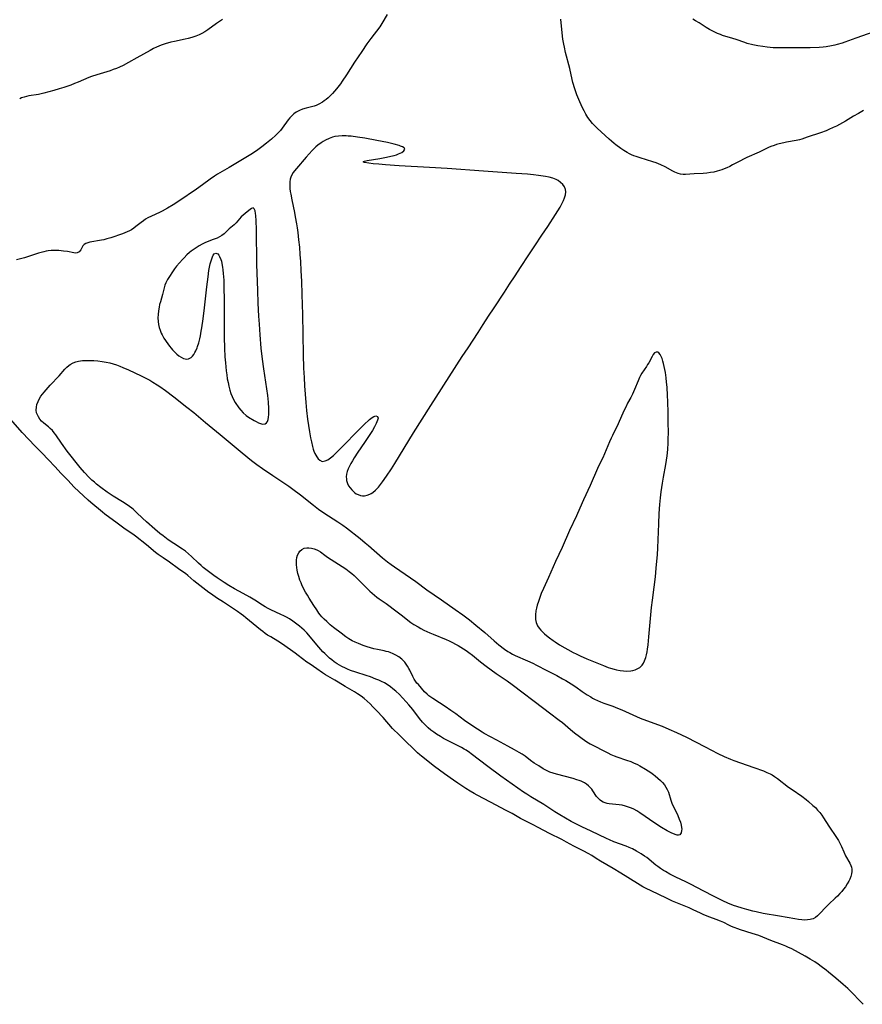
# Model space of a CAD drawing. Units: inches. Extents: x 2130187 to 2135633, y 171166 to 176628.
# Drawn here: x 2133602 to 2133791, y 172567 to 172789 of the extents above; entities that cross this region are included whole.
import ezdxf

# ---------------------------------------------------------------- set-up
doc = ezdxf.new("R2010")
doc.units = ezdxf.units.IN
doc.header["$MEASUREMENT"] = 0
doc.layers.add('c_06_T15S_R21E', color=74, linetype='Continuous')

msp = doc.modelspace()

# ---------------------------------------------------------------- linework, layer by layer
at = {"layer": 'c_06_T15S_R21E'}
for points in [[(2133684.53, 172790.17, 1078), (2133683.3, 172788.16, 1078), (2133682.82, 172787.46, 1078), (2133680.8, 172784.78, 1078), (2133679.93, 172783.57, 1078), (2133678.78, 172781.89, 1078), (2133677.15, 172779.46, 1078), (2133675.33, 172776.59, 1078), (2133674.4, 172775.2, 1078), (2133673.97, 172774.6, 1078), (2133673.11, 172773.48, 1078), (2133672.68, 172772.96, 1078), (2133672.23, 172772.46, 1078), (2133671.67, 172771.9, 1078), (2133671.21, 172771.46, 1078), (2133670.73, 172771.05, 1078), (2133670.34, 172770.75, 1078), (2133669.94, 172770.46, 1078), (2133669.12, 172770, 1078), (2133668.49, 172769.74, 1078), (2133668.04, 172769.6, 1078), (2133666.23, 172769.12, 1078), (2133665.46, 172768.89, 1078), (2133664.73, 172768.6, 1078), (2133664.02, 172768.21, 1078), (2133663.51, 172767.84, 1078), (2133663.05, 172767.42, 1078), (2133662.61, 172766.95, 1078), (2133662.25, 172766.51, 1078), (2133660.89, 172764.66, 1078), (2133660.47, 172764.13, 1078), (2133659.98, 172763.57, 1078), (2133659.45, 172763.03, 1078), (2133658.43, 172762.11, 1078), (2133657.36, 172761.21, 1078), (2133656.31, 172760.39, 1078), (2133655.7, 172759.96, 1078), (2133655.08, 172759.54, 1078), (2133653.78, 172758.72, 1078), (2133648.91, 172755.79, 1078), (2133646.29, 172754.24, 1078), (2133645.65, 172753.83, 1078), (2133644.63, 172753.12, 1078), (2133642.91, 172751.84, 1078), (2133641.61, 172750.92, 1078), (2133637.62, 172748.23, 1078), (2133636.32, 172747.38, 1078), (2133635.04, 172746.61, 1078), (2133633.88, 172745.95, 1078), (2133633.25, 172745.63, 1078), (2133631.41, 172744.82, 1078), (2133630.64, 172744.43, 1078), (2133630.11, 172744.11, 1078), (2133629.61, 172743.77, 1078), (2133629.12, 172743.4, 1078), (2133627.95, 172742.46, 1078), (2133627.47, 172742.11, 1078), (2133626.93, 172741.77, 1078), (2133626.46, 172741.52, 1078), (2133625.97, 172741.3, 1078), (2133624.89, 172740.86, 1078), (2133622.29, 172739.96, 1078), (2133621.42, 172739.69, 1078), (2133620.71, 172739.51, 1078), (2133620.19, 172739.4, 1078), (2133617.6, 172738.94, 1078), (2133617.11, 172738.82, 1078), (2133616.68, 172738.67, 1078), (2133616.28, 172738.44, 1078), (2133615.98, 172738.13, 1078), (2133615.81, 172737.84, 1078), (2133615.52, 172737.22, 1078), (2133615.19, 172736.8, 1078), (2133614.72, 172736.54, 1078), (2133614.28, 172736.5, 1078), (2133614, 172736.53, 1078), (2133612.54, 172736.83, 1078), (2133611.67, 172736.97, 1078), (2133610.62, 172737.08, 1078), (2133610.04, 172737.12, 1078), (2133609.46, 172737.12, 1078), (2133608.84, 172737.08, 1078), (2133608.22, 172737.01, 1078), (2133607.74, 172736.93, 1078), (2133607.18, 172736.81, 1078), (2133606.61, 172736.67, 1078), (2133606, 172736.48, 1078), (2133603.99, 172735.8, 1078), (2133602.83, 172735.44, 1078), (2133601.04, 172734.97, 1078)], [(2133647.41, 172789.05, 1080), (2133646.74, 172788.62, 1080), (2133646.09, 172788.16, 1080), (2133644.12, 172786.74, 1080), (2133643.45, 172786.3, 1080), (2133642.81, 172785.93, 1080), (2133642.14, 172785.6, 1080), (2133641.43, 172785.32, 1080), (2133640.56, 172785.03, 1080), (2133639.67, 172784.78, 1080), (2133639.05, 172784.64, 1080), (2133636.6, 172784.14, 1080), (2133635.8, 172783.96, 1080), (2133634.53, 172783.62, 1080), (2133633.61, 172783.31, 1080), (2133633.08, 172783.09, 1080), (2133632.56, 172782.86, 1080), (2133631.91, 172782.54, 1080), (2133631.13, 172782.12, 1080), (2133628.16, 172780.43, 1080), (2133626.25, 172779.37, 1080), (2133625.08, 172778.76, 1080), (2133624.28, 172778.38, 1080), (2133623.56, 172778.07, 1080), (2133622.84, 172777.79, 1080), (2133622.11, 172777.54, 1080), (2133621.37, 172777.3, 1080), (2133619.13, 172776.63, 1080), (2133617.94, 172776.23, 1080), (2133617.34, 172776, 1080), (2133614.95, 172774.96, 1080), (2133614.13, 172774.64, 1080), (2133613.31, 172774.33, 1080), (2133611.72, 172773.79, 1080), (2133610.65, 172773.45, 1080), (2133609.44, 172773.1, 1080), (2133607.2, 172772.48, 1080), (2133606.64, 172772.35, 1080), (2133605.99, 172772.22, 1080), (2133603.85, 172771.89, 1080), (2133603.34, 172771.78, 1080), (2133602.76, 172771.62, 1080), (2133602.2, 172771.43, 1080), (2133601.77, 172771.25, 1080)], [(2133791.75, 172768.57, 1078), (2133790.57, 172767.93, 1078), (2133789.47, 172767.3, 1078), (2133787.68, 172766.23, 1078), (2133786.34, 172765.47, 1078), (2133785.64, 172765.1, 1078), (2133784.93, 172764.75, 1078), (2133783.96, 172764.32, 1078), (2133783.34, 172764.06, 1078), (2133782.04, 172763.58, 1078), (2133779.06, 172762.56, 1078), (2133777.85, 172762.18, 1078), (2133777.29, 172762.03, 1078), (2133776.6, 172761.88, 1078), (2133774.43, 172761.48, 1078), (2133773.8, 172761.35, 1078), (2133772.78, 172761.11, 1078), (2133772.18, 172760.94, 1078), (2133771.59, 172760.75, 1078), (2133770.86, 172760.46, 1078), (2133770.36, 172760.24, 1078), (2133768.23, 172759.2, 1078), (2133765.48, 172757.99, 1078), (2133764.71, 172757.63, 1078), (2133764.06, 172757.3, 1078), (2133762.27, 172756.34, 1078), (2133761.61, 172756.01, 1078), (2133760.95, 172755.7, 1078), (2133760.36, 172755.46, 1078), (2133759.83, 172755.26, 1078), (2133759.29, 172755.08, 1078), (2133758.8, 172754.94, 1078), (2133758.03, 172754.75, 1078), (2133757.26, 172754.61, 1078), (2133756.49, 172754.51, 1078), (2133755.66, 172754.45, 1078), (2133753.59, 172754.38, 1078), (2133751.68, 172754.21, 1078), (2133751.15, 172754.21, 1078), (2133750.53, 172754.28, 1078), (2133750.01, 172754.41, 1078), (2133749.24, 172754.71, 1078), (2133748.77, 172754.95, 1078), (2133747.1, 172755.89, 1078), (2133746.08, 172756.39, 1078), (2133745.56, 172756.62, 1078), (2133745.04, 172756.82, 1078), (2133744.28, 172757.08, 1078), (2133741.48, 172757.92, 1078), (2133740.52, 172758.24, 1078), (2133740.02, 172758.42, 1078), (2133739.53, 172758.63, 1078), (2133739.02, 172758.88, 1078), (2133738.52, 172759.16, 1078), (2133737.79, 172759.61, 1078), (2133737.13, 172760.05, 1078), (2133736.01, 172760.84, 1078), (2133735.58, 172761.18, 1078), (2133735, 172761.67, 1078), (2133734.44, 172762.18, 1078), (2133731.81, 172764.62, 1078), (2133731.33, 172765.09, 1078), (2133730.75, 172765.71, 1078), (2133730.2, 172766.36, 1078), (2133729.69, 172767.06, 1078), (2133729.23, 172767.77, 1078), (2133728.82, 172768.51, 1078), (2133728.48, 172769.17, 1078), (2133727.85, 172770.57, 1078), (2133727.23, 172772.13, 1078), (2133726.76, 172773.47, 1078), (2133726.33, 172774.89, 1078), (2133726.16, 172775.56, 1078), (2133725.59, 172778.07, 1078), (2133724.65, 172781.67, 1078), (2133724.39, 172782.85, 1078), (2133724.25, 172783.55, 1078), (2133724.08, 172784.63, 1078), (2133723.99, 172785.34, 1078), (2133723.62, 172789.18, 1078)], [(2133794.06, 172786.27, 1080), (2133790.01, 172784.87, 1080), (2133787.5, 172783.95, 1080), (2133786.92, 172783.76, 1080), (2133785.8, 172783.43, 1080), (2133785.27, 172783.3, 1080), (2133784.5, 172783.14, 1080), (2133783.36, 172782.95, 1080), (2133782.65, 172782.87, 1080), (2133781.78, 172782.81, 1080), (2133779.74, 172782.73, 1080), (2133777.41, 172782.7, 1080), (2133772.89, 172782.7, 1080), (2133771.41, 172782.74, 1080), (2133770.73, 172782.79, 1080), (2133770.06, 172782.85, 1080), (2133769.09, 172782.97, 1080), (2133767.92, 172783.16, 1080), (2133766.84, 172783.37, 1080), (2133765.53, 172783.71, 1080), (2133765, 172783.87, 1080), (2133763.08, 172784.55, 1080), (2133762.28, 172784.82, 1080), (2133760.01, 172785.5, 1080), (2133759.53, 172785.67, 1080), (2133758.9, 172785.92, 1080), (2133758.29, 172786.2, 1080), (2133757.67, 172786.51, 1080), (2133757.06, 172786.84, 1080), (2133756.31, 172787.3, 1080), (2133754.72, 172788.32, 1080), (2133753.92, 172788.78, 1080), (2133753.29, 172789.13, 1080)], [(2133791.68, 172567.44, 1076), (2133790.86, 172568.27, 1076), (2133789.24, 172569.95, 1076), (2133788.17, 172570.99, 1076), (2133787.14, 172571.9, 1076), (2133785.47, 172573.29, 1076), (2133783.88, 172574.64, 1076), (2133783.29, 172575.12, 1076), (2133782.19, 172575.96, 1076), (2133781.49, 172576.48, 1076), (2133780.78, 172576.97, 1076), (2133780.27, 172577.3, 1076), (2133779.75, 172577.62, 1076), (2133778.57, 172578.29, 1076), (2133775.56, 172579.92, 1076), (2133774.72, 172580.33, 1076), (2133774.27, 172580.53, 1076), (2133773.51, 172580.83, 1076), (2133770.84, 172581.81, 1076), (2133768.2, 172582.9, 1076), (2133767.45, 172583.16, 1076), (2133766.7, 172583.41, 1076), (2133764.02, 172584.21, 1076), (2133763.43, 172584.41, 1076), (2133762.62, 172584.7, 1076), (2133762.02, 172584.96, 1076), (2133761.44, 172585.23, 1076), (2133760.28, 172585.82, 1076), (2133759.57, 172586.15, 1076), (2133758.59, 172586.55, 1076), (2133757.14, 172587.08, 1076), (2133755.79, 172587.61, 1076), (2133755.04, 172587.94, 1076), (2133753.41, 172588.72, 1076), (2133752.47, 172589.14, 1076), (2133748.75, 172590.66, 1076), (2133747.5, 172591.24, 1076), (2133745.53, 172592.23, 1076), (2133742.64, 172593.6, 1076), (2133742.06, 172593.91, 1076), (2133740.83, 172594.63, 1076), (2133737.13, 172596.93, 1076), (2133735.39, 172598.03, 1076), (2133732.53, 172599.66, 1076), (2133731.53, 172600.27, 1076), (2133730.54, 172600.9, 1076), (2133729.73, 172601.38, 1076), (2133728.79, 172601.89, 1076), (2133727.57, 172602.49, 1076), (2133726.52, 172603.03, 1076), (2133724.9, 172603.93, 1076), (2133723.8, 172604.51, 1076), (2133721.06, 172605.85, 1076), (2133718.48, 172607.25, 1076), (2133717.35, 172607.82, 1076), (2133715.7, 172608.62, 1076), (2133715.09, 172608.94, 1076), (2133714.49, 172609.28, 1076), (2133712.61, 172610.36, 1076), (2133711.31, 172611.08, 1076), (2133707.76, 172612.97, 1076), (2133704.74, 172614.52, 1076), (2133704.07, 172614.89, 1076), (2133703.22, 172615.38, 1076), (2133702.24, 172616, 1076), (2133700.43, 172617.19, 1076), (2133699.45, 172617.87, 1076), (2133697.44, 172619.33, 1076), (2133695.16, 172620.96, 1076), (2133692.23, 172623.29, 1076), (2133691.85, 172623.62, 1076), (2133691.35, 172624.07, 1076), (2133690.31, 172625.05, 1076), (2133688.74, 172626.5, 1076), (2133687.26, 172628.02, 1076), (2133685.73, 172629.53, 1076), (2133683.57, 172631.97, 1076), (2133682.07, 172633.6, 1076), (2133681.29, 172634.42, 1076), (2133680.64, 172635.06, 1076), (2133679.97, 172635.67, 1076), (2133679.32, 172636.23, 1076), (2133678.65, 172636.76, 1076), (2133677.82, 172637.33, 1076), (2133677.12, 172637.75, 1076), (2133675.04, 172638.94, 1076), (2133673.48, 172639.91, 1076), (2133672.7, 172640.38, 1076), (2133671.12, 172641.28, 1076), (2133670.63, 172641.57, 1076), (2133669.93, 172642.04, 1076), (2133668.65, 172642.95, 1076), (2133667.13, 172643.98, 1076), (2133666.45, 172644.47, 1076), (2133665.44, 172645.21, 1076), (2133664.46, 172645.97, 1076), (2133663.79, 172646.48, 1076), (2133660.93, 172648.48, 1076), (2133659.9, 172649.16, 1076), (2133658.28, 172650.12, 1076), (2133657.59, 172650.55, 1076), (2133657.03, 172650.92, 1076), (2133656.49, 172651.31, 1076), (2133655.97, 172651.73, 1076), (2133652.72, 172654.42, 1076), (2133652.19, 172654.85, 1076), (2133651.62, 172655.28, 1076), (2133650.79, 172655.84, 1076), (2133649.66, 172656.57, 1076), (2133647.68, 172657.92, 1076), (2133646.08, 172658.94, 1076), (2133644.93, 172659.73, 1076), (2133644.39, 172660.13, 1076), (2133640.99, 172662.74, 1076), (2133639.63, 172663.92, 1076), (2133639.09, 172664.37, 1076), (2133638.72, 172664.64, 1076), (2133637.54, 172665.47, 1076), (2133635.53, 172666.91, 1076), (2133634.05, 172667.89, 1076), (2133632.92, 172668.68, 1076), (2133632.35, 172669.13, 1076), (2133630.31, 172670.82, 1076), (2133627.81, 172672.82, 1076), (2133627.23, 172673.25, 1076), (2133625.5, 172674.41, 1076), (2133623.4, 172675.97, 1076), (2133622.09, 172676.91, 1076), (2133620.93, 172677.77, 1076), (2133620.41, 172678.17, 1076), (2133617.77, 172680.37, 1076), (2133617.17, 172680.9, 1076), (2133614.07, 172683.82, 1076), (2133612.59, 172685.4, 1076), (2133611.13, 172686.9, 1076), (2133609.7, 172688.46, 1076), (2133608.23, 172689.98, 1076), (2133606.78, 172691.53, 1076), (2133605.29, 172693.04, 1076), (2133602.35, 172696.1, 1076), (2133601.88, 172696.62, 1076), (2133599.16, 172699.73, 1076)]]:
    msp.add_polyline3d(points, dxfattribs=at)
for points in [[(2133695.53, 172704.1, 1076), (2133701.41, 172713.23, 1076), (2133702.72, 172715.21, 1076), (2133704.96, 172718.66, 1076), (2133706.13, 172720.43, 1076), (2133707.33, 172722.32, 1076), (2133708.59, 172724.22, 1076), (2133710.88, 172727.75, 1076), (2133712.07, 172729.51, 1076), (2133713.28, 172731.4, 1076), (2133714.51, 172733.24, 1076), (2133716.39, 172736.14, 1076), (2133717.76, 172738.15, 1076), (2133719.31, 172740.52, 1076), (2133720.64, 172742.48, 1076), (2133722.41, 172745.2, 1076), (2133723.43, 172746.81, 1076), (2133723.85, 172747.57, 1076), (2133724.21, 172748.32, 1076), (2133724.45, 172748.93, 1076), (2133724.63, 172749.65, 1076), (2133724.71, 172750.32, 1076), (2133724.65, 172750.84, 1076), (2133724.41, 172751.43, 1076), (2133724.01, 172751.97, 1076), (2133723.55, 172752.43, 1076), (2133723, 172752.83, 1076), (2133722.53, 172753.07, 1076), (2133721.77, 172753.36, 1076), (2133720.95, 172753.58, 1076), (2133720.11, 172753.75, 1076), (2133718.56, 172753.98, 1076), (2133717.44, 172754.11, 1076), (2133716.08, 172754.24, 1076), (2133713.57, 172754.44, 1076), (2133706.19, 172754.94, 1076), (2133698.02, 172755.52, 1076), (2133694.04, 172755.78, 1076), (2133687.2, 172756.15, 1076), (2133684.16, 172756.36, 1076), (2133682.63, 172756.49, 1076), (2133681.37, 172756.61, 1076), (2133680.35, 172756.74, 1076), (2133679.37, 172756.92, 1076), (2133679.09, 172757.08, 1076), (2133679.39, 172757.22, 1076), (2133679.97, 172757.34, 1076), (2133682.85, 172757.79, 1076), (2133684.36, 172758.07, 1076), (2133685.33, 172758.29, 1076), (2133686.09, 172758.5, 1076), (2133686.58, 172758.65, 1076), (2133687.03, 172758.81, 1076), (2133687.46, 172758.99, 1076), (2133687.82, 172759.17, 1076), (2133688.28, 172759.49, 1076), (2133688.5, 172759.86, 1076), (2133688.33, 172760.16, 1076), (2133687.98, 172760.39, 1076), (2133687.49, 172760.59, 1076), (2133687.17, 172760.7, 1076), (2133686.07, 172761.02, 1076), (2133684.59, 172761.36, 1076), (2133682.19, 172761.86, 1076), (2133679.47, 172762.36, 1076), (2133677.85, 172762.61, 1076), (2133676.43, 172762.79, 1076), (2133675.74, 172762.85, 1076), (2133675.27, 172762.88, 1076), (2133674.38, 172762.89, 1076), (2133673.54, 172762.84, 1076), (2133672.73, 172762.72, 1076), (2133672.22, 172762.59, 1076), (2133671.41, 172762.29, 1076), (2133670.63, 172761.92, 1076), (2133670.12, 172761.64, 1076), (2133669.63, 172761.33, 1076), (2133668.87, 172760.78, 1076), (2133668.41, 172760.39, 1076), (2133667.98, 172759.99, 1076), (2133667.6, 172759.6, 1076), (2133666.28, 172758.12, 1076), (2133664.09, 172755.57, 1076), (2133663.65, 172755.03, 1076), (2133663.37, 172754.65, 1076), (2133663.05, 172754.15, 1076), (2133662.8, 172753.63, 1076), (2133662.65, 172753.11, 1076), (2133662.58, 172752.55, 1076), (2133662.56, 172752.21, 1076), (2133662.57, 172751.66, 1076), (2133662.61, 172751.08, 1076), (2133662.7, 172750.38, 1076), (2133662.8, 172749.75, 1076), (2133663.04, 172748.47, 1076), (2133663.63, 172745.64, 1076), (2133663.82, 172744.67, 1076), (2133664.1, 172743.08, 1076), (2133664.23, 172742.2, 1076), (2133664.38, 172741.15, 1076), (2133664.57, 172739.52, 1076), (2133664.73, 172737.83, 1076), (2133664.86, 172736.18, 1076), (2133664.96, 172734.61, 1076), (2133665.08, 172732.53, 1076), (2133665.18, 172730.17, 1076), (2133665.29, 172727.17, 1076), (2133665.41, 172722.67, 1076), (2133665.58, 172713.66, 1076), (2133665.68, 172710.61, 1076), (2133665.78, 172708.5, 1076), (2133665.9, 172706.6, 1076), (2133666.19, 172702.87, 1076), (2133666.36, 172701.09, 1076), (2133666.6, 172699.16, 1076), (2133667.04, 172696.26, 1076), (2133667.27, 172694.91, 1076), (2133667.44, 172694, 1076), (2133667.67, 172692.97, 1076), (2133667.83, 172692.41, 1076), (2133668, 172691.91, 1076), (2133668.2, 172691.44, 1076), (2133668.42, 172691.01, 1076), (2133668.67, 172690.63, 1076), (2133668.98, 172690.21, 1076), (2133669.32, 172689.88, 1076), (2133669.9, 172689.63, 1076), (2133670.56, 172689.72, 1076), (2133671.12, 172689.99, 1076), (2133671.74, 172690.43, 1076), (2133672.39, 172690.97, 1076), (2133673.31, 172691.84, 1076), (2133674, 172692.53, 1076), (2133678.39, 172697.04, 1076), (2133679.21, 172697.83, 1076), (2133680.53, 172699.04, 1076), (2133680.84, 172699.3, 1076), (2133681.13, 172699.53, 1076), (2133681.49, 172699.75, 1076), (2133681.94, 172699.9, 1076), (2133682.35, 172699.76, 1076), (2133682.44, 172699.33, 1076), (2133682.31, 172698.88, 1076), (2133682.03, 172698.12, 1076), (2133681.68, 172697.39, 1076), (2133681.2, 172696.58, 1076), (2133679.43, 172693.91, 1076), (2133677.9, 172691.72, 1076), (2133677.07, 172690.43, 1076), (2133676.67, 172689.77, 1076), (2133676.33, 172689.17, 1076), (2133676.02, 172688.57, 1076), (2133675.75, 172687.97, 1076), (2133675.53, 172687.35, 1076), (2133675.38, 172686.74, 1076), (2133675.3, 172686.13, 1076), (2133675.31, 172685.71, 1076), (2133675.38, 172685.29, 1076), (2133675.58, 172684.67, 1076), (2133675.83, 172684.16, 1076), (2133676.15, 172683.68, 1076), (2133676.52, 172683.23, 1076), (2133676.83, 172682.9, 1076), (2133677.18, 172682.6, 1076), (2133677.55, 172682.35, 1076), (2133677.95, 172682.14, 1076), (2133678.5, 172681.96, 1076), (2133678.93, 172681.89, 1076), (2133679.37, 172681.89, 1076), (2133680.01, 172682.01, 1076), (2133680.63, 172682.25, 1076), (2133680.89, 172682.39, 1076), (2133681.26, 172682.64, 1076), (2133681.87, 172683.14, 1076), (2133682.2, 172683.48, 1076), (2133682.52, 172683.83, 1076), (2133683, 172684.41, 1076), (2133683.46, 172685.02, 1076), (2133684.35, 172686.3, 1076), (2133685.44, 172687.97, 1076), (2133686.2, 172689.18, 1076), (2133690.42, 172696.06, 1076), (2133694.34, 172702.21, 1076)], [(2133657.76, 172702.95, 1076), (2133657.61, 172704.43, 1076), (2133657.41, 172705.95, 1076), (2133656.73, 172710.43, 1076), (2133656.43, 172712.64, 1076), (2133656.16, 172715.12, 1076), (2133655.89, 172718.14, 1076), (2133655.73, 172720.48, 1076), (2133655.61, 172722.34, 1076), (2133655.47, 172725.22, 1076), (2133655.36, 172728.12, 1076), (2133655.19, 172734, 1076), (2133655.05, 172741.8, 1076), (2133654.99, 172743.76, 1076), (2133654.91, 172745, 1076), (2133654.87, 172745.4, 1076), (2133654.76, 172746.02, 1076), (2133654.59, 172746.47, 1076), (2133654.33, 172746.68, 1076), (2133653.93, 172746.56, 1076), (2133653.35, 172746.07, 1076), (2133652.54, 172745.44, 1076), (2133652.1, 172745.08, 1076), (2133651.66, 172744.64, 1076), (2133650.9, 172743.76, 1076), (2133650.51, 172743.32, 1076), (2133650.03, 172742.88, 1076), (2133648.9, 172741.93, 1076), (2133647.78, 172740.86, 1076), (2133647.29, 172740.48, 1076), (2133646.77, 172740.16, 1076), (2133646.2, 172739.89, 1076), (2133645.31, 172739.53, 1076), (2133643.63, 172738.9, 1076), (2133642.86, 172738.54, 1076), (2133642.21, 172738.16, 1076), (2133641.69, 172737.81, 1076), (2133640.4, 172736.91, 1076), (2133640.03, 172736.64, 1076), (2133639.39, 172736.1, 1076), (2133638.77, 172735.47, 1076), (2133638.43, 172735.1, 1076), (2133637.11, 172733.53, 1076), (2133636.64, 172732.93, 1076), (2133636.16, 172732.26, 1076), (2133635.48, 172731.22, 1076), (2133635.05, 172730.53, 1076), (2133634.68, 172729.81, 1076), (2133634.47, 172729.26, 1076), (2133634.29, 172728.68, 1076), (2133633.91, 172727.21, 1076), (2133633.44, 172725.55, 1076), (2133633.28, 172724.94, 1076), (2133633.15, 172724.33, 1076), (2133633.01, 172723.5, 1076), (2133632.93, 172722.72, 1076), (2133632.9, 172721.94, 1076), (2133632.94, 172721.14, 1076), (2133633.04, 172720.45, 1076), (2133633.19, 172719.79, 1076), (2133633.39, 172719.14, 1076), (2133633.64, 172718.51, 1076), (2133633.83, 172718.11, 1076), (2133634.26, 172717.35, 1076), (2133635.13, 172716.06, 1076), (2133635.47, 172715.57, 1076), (2133635.84, 172715.1, 1076), (2133636.17, 172714.71, 1076), (2133636.68, 172714.19, 1076), (2133637.15, 172713.78, 1076), (2133637.63, 172713.42, 1076), (2133638.16, 172713.08, 1076), (2133638.68, 172712.81, 1076), (2133639.01, 172712.71, 1076), (2133639.38, 172712.66, 1076), (2133639.8, 172712.72, 1076), (2133640.1, 172712.85, 1076), (2133640.39, 172713.04, 1076), (2133640.69, 172713.34, 1076), (2133640.97, 172713.7, 1076), (2133641.21, 172714.1, 1076), (2133641.43, 172714.54, 1076), (2133641.69, 172715.15, 1076), (2133641.82, 172715.51, 1076), (2133642.08, 172716.34, 1076), (2133642.3, 172717.21, 1076), (2133642.45, 172717.88, 1076), (2133642.65, 172718.91, 1076), (2133642.78, 172719.72, 1076), (2133643.07, 172721.69, 1076), (2133643.36, 172724.16, 1076), (2133643.89, 172728.89, 1076), (2133644.17, 172731.14, 1076), (2133644.39, 172732.62, 1076), (2133644.52, 172733.32, 1076), (2133644.69, 172734.1, 1076), (2133644.87, 172734.79, 1076), (2133645.07, 172735.41, 1076), (2133645.19, 172735.7, 1076), (2133645.34, 172736.01, 1076), (2133645.57, 172736.31, 1076), (2133645.95, 172736.46, 1076), (2133646.35, 172736.31, 1076), (2133646.57, 172736.06, 1076), (2133646.78, 172735.73, 1076), (2133647.05, 172735.1, 1076), (2133647.18, 172734.66, 1076), (2133647.3, 172734.17, 1076), (2133647.45, 172733.33, 1076), (2133647.53, 172732.71, 1076), (2133647.6, 172731.95, 1076), (2133647.7, 172730.42, 1076), (2133647.75, 172728.93, 1076), (2133647.79, 172725.85, 1076), (2133647.81, 172719.71, 1076), (2133647.82, 172717.6, 1076), (2133647.89, 172715.13, 1076), (2133647.99, 172713.16, 1076), (2133648.09, 172711.81, 1076), (2133648.26, 172710.04, 1076), (2133648.38, 172709.09, 1076), (2133648.51, 172708.24, 1076), (2133648.67, 172707.39, 1076), (2133648.85, 172706.55, 1076), (2133649.08, 172705.66, 1076), (2133649.31, 172704.92, 1076), (2133649.57, 172704.21, 1076), (2133649.89, 172703.54, 1076), (2133650.28, 172702.9, 1076), (2133651.11, 172701.7, 1076), (2133651.53, 172701.14, 1076), (2133652.06, 172700.54, 1076), (2133652.73, 172699.99, 1076), (2133653.31, 172699.59, 1076), (2133654.55, 172698.83, 1076), (2133655.03, 172698.57, 1076), (2133655.5, 172698.34, 1076), (2133655.97, 172698.13, 1076), (2133656.41, 172698.01, 1076), (2133657, 172698.05, 1076), (2133657.37, 172698.28, 1076), (2133657.59, 172698.62, 1076), (2133657.73, 172699.07, 1076), (2133657.82, 172699.6, 1076), (2133657.86, 172700.2, 1076), (2133657.87, 172700.84, 1076), (2133657.86, 172701.52, 1076)], [(2133744.21, 172658.42, 1076), (2133744.59, 172661.31, 1076), (2133744.88, 172663.64, 1076), (2133745.08, 172665.56, 1076), (2133745.22, 172667.16, 1076), (2133745.33, 172668.6, 1076), (2133745.43, 172670.16, 1076), (2133745.64, 172675.58, 1076), (2133745.76, 172677.87, 1076), (2133745.9, 172679.9, 1076), (2133746.03, 172681.41, 1076), (2133746.18, 172682.79, 1076), (2133746.45, 172684.69, 1076), (2133746.68, 172686.04, 1076), (2133747.25, 172688.93, 1076), (2133747.41, 172689.9, 1076), (2133747.54, 172690.88, 1076), (2133747.68, 172692.31, 1076), (2133747.76, 172693.79, 1076), (2133747.78, 172694.61, 1076), (2133747.8, 172696.11, 1076), (2133747.78, 172698.36, 1076), (2133747.74, 172700.53, 1076), (2133747.67, 172703.11, 1076), (2133747.61, 172704.46, 1076), (2133747.51, 172706.3, 1076), (2133747.41, 172707.44, 1076), (2133747.31, 172708.4, 1076), (2133747.14, 172709.61, 1076), (2133746.88, 172710.99, 1076), (2133746.72, 172711.64, 1076), (2133746.58, 172712.17, 1076), (2133746.39, 172712.75, 1076), (2133746.18, 172713.27, 1076), (2133745.94, 172713.71, 1076), (2133745.67, 172714.03, 1076), (2133745.42, 172714.19, 1076), (2133745.05, 172714.22, 1076), (2133744.69, 172714.04, 1076), (2133744.37, 172713.66, 1076), (2133744.12, 172713.23, 1076), (2133743.38, 172711.82, 1076), (2133743.14, 172711.4, 1076), (2133742.88, 172710.99, 1076), (2133741.86, 172709.52, 1076), (2133741.52, 172708.93, 1076), (2133741.31, 172708.51, 1076), (2133740.98, 172707.78, 1076), (2133740.17, 172705.78, 1076), (2133739.72, 172704.77, 1076), (2133739.34, 172704.02, 1076), (2133738.63, 172702.7, 1076), (2133738.19, 172701.86, 1076), (2133737.79, 172701, 1076), (2133736.52, 172698.05, 1076), (2133736.21, 172697.39, 1076), (2133735.86, 172696.71, 1076), (2133735.19, 172695.46, 1076), (2133734.89, 172694.86, 1076), (2133734.53, 172694.04, 1076), (2133733.42, 172691.3, 1076), (2133733.02, 172690.42, 1076), (2133732.1, 172688.58, 1076), (2133731.85, 172688.03, 1076), (2133731.39, 172686.99, 1076), (2133730.66, 172685.22, 1076), (2133730.23, 172684.21, 1076), (2133728.69, 172680.98, 1076), (2133728.38, 172680.31, 1076), (2133727.12, 172677.38, 1076), (2133725.58, 172674.08, 1076), (2133723.89, 172670.23, 1076), (2133722.41, 172667.1, 1076), (2133720.82, 172663.51, 1076), (2133719.67, 172661.04, 1076), (2133719.2, 172659.92, 1076), (2133718.76, 172658.78, 1076), (2133718.53, 172658.12, 1076), (2133718.26, 172657.24, 1076), (2133718.09, 172656.61, 1076), (2133717.96, 172655.98, 1076), (2133717.86, 172655.13, 1076), (2133717.86, 172654.53, 1076), (2133717.91, 172654.05, 1076), (2133718.06, 172653.37, 1076), (2133718.37, 172652.63, 1076), (2133718.69, 172652.13, 1076), (2133719.09, 172651.65, 1076), (2133719.54, 172651.19, 1076), (2133719.93, 172650.83, 1076), (2133720.35, 172650.47, 1076), (2133721.07, 172649.89, 1076), (2133721.85, 172649.31, 1076), (2133722.31, 172648.99, 1076), (2133723.33, 172648.36, 1076), (2133726.4, 172646.65, 1076), (2133727.05, 172646.3, 1076), (2133727.93, 172645.87, 1076), (2133729.43, 172645.21, 1076), (2133733.19, 172643.66, 1076), (2133734.23, 172643.26, 1076), (2133734.77, 172643.08, 1076), (2133735.61, 172642.83, 1076), (2133736.14, 172642.71, 1076), (2133736.93, 172642.57, 1076), (2133737.71, 172642.48, 1076), (2133738.44, 172642.45, 1076), (2133739.32, 172642.5, 1076), (2133739.84, 172642.59, 1076), (2133740.33, 172642.73, 1076), (2133740.93, 172642.98, 1076), (2133741.38, 172643.27, 1076), (2133741.87, 172643.76, 1076), (2133742.19, 172644.23, 1076), (2133742.45, 172644.76, 1076), (2133742.71, 172645.49, 1076), (2133742.88, 172646.12, 1076), (2133743, 172646.73, 1076), (2133743.11, 172647.35, 1076), (2133743.25, 172648.36, 1076), (2133743.42, 172650.11, 1076), (2133743.83, 172655.06, 1076), (2133744.01, 172656.74, 1076)], [(2133772.85, 172587.29, 1078), (2133769.11, 172587.91, 1078), (2133767.54, 172588.23, 1078), (2133766.81, 172588.4, 1078), (2133765.46, 172588.74, 1078), (2133764.41, 172589.04, 1078), (2133763.25, 172589.42, 1078), (2133762.48, 172589.7, 1078), (2133761.2, 172590.22, 1078), (2133760.08, 172590.73, 1078), (2133759.47, 172591.02, 1078), (2133757.99, 172591.77, 1078), (2133755.8, 172592.93, 1078), (2133752.8, 172594.48, 1078), (2133751.71, 172595.03, 1078), (2133749.51, 172596.08, 1078), (2133748.13, 172596.76, 1078), (2133747.13, 172597.31, 1078), (2133746.7, 172597.57, 1078), (2133746.06, 172597.99, 1078), (2133745.44, 172598.43, 1078), (2133744.98, 172598.77, 1078), (2133742.92, 172600.45, 1078), (2133742.45, 172600.8, 1078), (2133741.7, 172601.32, 1078), (2133741.19, 172601.62, 1078), (2133740.62, 172601.94, 1078), (2133739.71, 172602.4, 1078), (2133739.01, 172602.72, 1078), (2133738.31, 172603.01, 1078), (2133735.55, 172604.02, 1078), (2133734.56, 172604.44, 1078), (2133733.91, 172604.74, 1078), (2133730.45, 172606.41, 1078), (2133728.29, 172607.4, 1078), (2133727.1, 172607.96, 1078), (2133725.89, 172608.61, 1078), (2133723.34, 172610.09, 1078), (2133722.28, 172610.74, 1078), (2133719.74, 172612.39, 1078), (2133716.86, 172614.13, 1078), (2133715.92, 172614.72, 1078), (2133715.18, 172615.22, 1078), (2133710.1, 172618.79, 1078), (2133707.18, 172620.95, 1078), (2133703.44, 172623.8, 1078), (2133703.04, 172624.1, 1078), (2133702.27, 172624.62, 1078), (2133701.87, 172624.86, 1078), (2133701.23, 172625.21, 1078), (2133699.41, 172626.1, 1078), (2133697.92, 172626.86, 1078), (2133697.19, 172627.28, 1078), (2133696.47, 172627.71, 1078), (2133695.63, 172628.24, 1078), (2133694.99, 172628.68, 1078), (2133694.36, 172629.15, 1078), (2133693.74, 172629.66, 1078), (2133693.27, 172630.1, 1078), (2133692.82, 172630.56, 1078), (2133692.48, 172630.93, 1078), (2133691.8, 172631.75, 1078), (2133690.25, 172633.77, 1078), (2133689.41, 172634.81, 1078), (2133688.77, 172635.55, 1078), (2133687.95, 172636.45, 1078), (2133687.29, 172637.13, 1078), (2133686.44, 172637.9, 1078), (2133685.77, 172638.47, 1078), (2133685.25, 172638.87, 1078), (2133684.71, 172639.24, 1078), (2133683.87, 172639.76, 1078), (2133683.25, 172640.08, 1078), (2133682.61, 172640.38, 1078), (2133681.96, 172640.65, 1078), (2133680.75, 172641.11, 1078), (2133679.79, 172641.46, 1078), (2133677.43, 172642.22, 1078), (2133676.28, 172642.6, 1078), (2133675.56, 172642.88, 1078), (2133675.11, 172643.08, 1078), (2133674.26, 172643.5, 1078), (2133673.75, 172643.79, 1078), (2133673.26, 172644.09, 1078), (2133672.59, 172644.54, 1078), (2133672.06, 172644.93, 1078), (2133671.55, 172645.34, 1078), (2133670.99, 172645.84, 1078), (2133670.44, 172646.36, 1078), (2133670.03, 172646.78, 1078), (2133669.56, 172647.28, 1078), (2133668.65, 172648.34, 1078), (2133666.88, 172650.54, 1078), (2133666.42, 172651.07, 1078), (2133665.85, 172651.65, 1078), (2133665.31, 172652.12, 1078), (2133664.74, 172652.57, 1078), (2133663.25, 172653.67, 1078), (2133662.48, 172654.17, 1078), (2133661.87, 172654.54, 1078), (2133661.24, 172654.88, 1078), (2133660.59, 172655.2, 1078), (2133658.33, 172656.23, 1078), (2133657.68, 172656.55, 1078), (2133657.05, 172656.91, 1078), (2133656.43, 172657.28, 1078), (2133654.69, 172658.4, 1078), (2133653.6, 172659.06, 1078), (2133652.1, 172659.89, 1078), (2133650.14, 172660.95, 1078), (2133648.86, 172661.68, 1078), (2133647.81, 172662.34, 1078), (2133646.2, 172663.41, 1078), (2133645.46, 172663.93, 1078), (2133644.26, 172664.81, 1078), (2133643.1, 172665.74, 1078), (2133642.62, 172666.16, 1078), (2133642, 172666.73, 1078), (2133640.47, 172668.2, 1078), (2133639.79, 172668.82, 1078), (2133639.07, 172669.41, 1078), (2133638.41, 172669.9, 1078), (2133636.5, 172671.15, 1078), (2133635.23, 172672.01, 1078), (2133634.08, 172672.84, 1078), (2133633.36, 172673.4, 1078), (2133632.18, 172674.4, 1078), (2133630.32, 172676.04, 1078), (2133629.41, 172676.88, 1078), (2133628.08, 172678.16, 1078), (2133627.41, 172678.77, 1078), (2133627.03, 172679.08, 1078), (2133626.51, 172679.46, 1078), (2133625.97, 172679.84, 1078), (2133624.9, 172680.53, 1078), (2133622.83, 172681.83, 1078), (2133621.48, 172682.73, 1078), (2133620.03, 172683.78, 1078), (2133619.09, 172684.51, 1078), (2133618.6, 172684.92, 1078), (2133618.05, 172685.41, 1078), (2133617.44, 172686.02, 1078), (2133616.38, 172687.16, 1078), (2133615.42, 172688.28, 1078), (2133612.49, 172691.94, 1078), (2133611.16, 172693.76, 1078), (2133609.9, 172695.57, 1078), (2133609.53, 172696.07, 1078), (2133609.14, 172696.55, 1078), (2133608.67, 172697.03, 1078), (2133608.28, 172697.38, 1078), (2133607.24, 172698.23, 1078), (2133606.72, 172698.69, 1078), (2133606.32, 172699.15, 1078), (2133605.98, 172699.64, 1078), (2133605.75, 172700.09, 1078), (2133605.59, 172700.57, 1078), (2133605.51, 172701.13, 1078), (2133605.54, 172701.83, 1078), (2133605.67, 172702.46, 1078), (2133605.9, 172703.08, 1078), (2133606.16, 172703.63, 1078), (2133606.56, 172704.28, 1078), (2133606.9, 172704.77, 1078), (2133607.27, 172705.24, 1078), (2133607.71, 172705.77, 1078), (2133608.65, 172706.79, 1078), (2133610.63, 172708.9, 1078), (2133611.94, 172710.36, 1078), (2133612.38, 172710.8, 1078), (2133612.84, 172711.2, 1078), (2133613.15, 172711.42, 1078), (2133613.8, 172711.79, 1078), (2133614.39, 172712.02, 1078), (2133615, 172712.2, 1078), (2133615.49, 172712.29, 1078), (2133615.91, 172712.34, 1078), (2133616.6, 172712.37, 1078), (2133617.3, 172712.37, 1078), (2133618.46, 172712.31, 1078), (2133619.39, 172712.24, 1078), (2133620.33, 172712.12, 1078), (2133621.27, 172711.97, 1078), (2133622.1, 172711.78, 1078), (2133622.84, 172711.57, 1078), (2133623.58, 172711.33, 1078), (2133624.32, 172711.06, 1078), (2133624.98, 172710.79, 1078), (2133626.24, 172710.23, 1078), (2133629.13, 172708.87, 1078), (2133630.31, 172708.3, 1078), (2133631.05, 172707.91, 1078), (2133631.77, 172707.49, 1078), (2133632.74, 172706.88, 1078), (2133633.34, 172706.48, 1078), (2133634.57, 172705.6, 1078), (2133636.44, 172704.17, 1078), (2133639.4, 172701.85, 1078), (2133640.94, 172700.62, 1078), (2133643.63, 172698.39, 1078), (2133646.94, 172695.69, 1078), (2133651.82, 172691.58, 1078), (2133653.97, 172689.84, 1078), (2133655.14, 172688.93, 1078), (2133656.41, 172688.02, 1078), (2133658.77, 172686.47, 1078), (2133662.36, 172684.04, 1078), (2133663.3, 172683.37, 1078), (2133664.96, 172682.11, 1078), (2133667.88, 172679.75, 1078), (2133669.06, 172678.87, 1078), (2133670.22, 172678.08, 1078), (2133673.38, 172676.06, 1078), (2133674.55, 172675.25, 1078), (2133675.33, 172674.67, 1078), (2133678.4, 172672.25, 1078), (2133679.58, 172671.31, 1078), (2133680.27, 172670.72, 1078), (2133683.44, 172667.94, 1078), (2133684.59, 172667, 1078), (2133685.37, 172666.42, 1078), (2133686.13, 172665.88, 1078), (2133690.92, 172662.56, 1078), (2133693.45, 172660.75, 1078), (2133696.71, 172658.47, 1078), (2133699.84, 172656.31, 1078), (2133701.54, 172655.09, 1078), (2133703.03, 172653.95, 1078), (2133704.46, 172652.79, 1078), (2133706.45, 172651.11, 1078), (2133708.56, 172649.25, 1078), (2133709.61, 172648.38, 1078), (2133710.91, 172647.37, 1078), (2133711.7, 172646.84, 1078), (2133712.1, 172646.6, 1078), (2133712.7, 172646.27, 1078), (2133713.31, 172645.97, 1078), (2133716.11, 172644.74, 1078), (2133717.29, 172644.19, 1078), (2133718.11, 172643.78, 1078), (2133720.47, 172642.54, 1078), (2133722.68, 172641.41, 1078), (2133724, 172640.71, 1078), (2133724.7, 172640.31, 1078), (2133725.91, 172639.58, 1078), (2133726.96, 172638.87, 1078), (2133728.39, 172637.86, 1078), (2133729.55, 172637.08, 1078), (2133730.32, 172636.61, 1078), (2133730.76, 172636.36, 1078), (2133731.2, 172636.12, 1078), (2133731.87, 172635.79, 1078), (2133732.55, 172635.5, 1078), (2133733.3, 172635.21, 1078), (2133735.31, 172634.51, 1078), (2133736.33, 172634.11, 1078), (2133737.33, 172633.69, 1078), (2133739.77, 172632.57, 1078), (2133741.48, 172631.84, 1078), (2133742.91, 172631.28, 1078), (2133746.37, 172630.01, 1078), (2133747.89, 172629.38, 1078), (2133749.64, 172628.59, 1078), (2133751.87, 172627.53, 1078), (2133756.06, 172625.41, 1078), (2133758.96, 172623.9, 1078), (2133760.4, 172623.21, 1078), (2133761.76, 172622.63, 1078), (2133762.53, 172622.33, 1078), (2133764.01, 172621.79, 1078), (2133767.01, 172620.76, 1078), (2133769.21, 172619.95, 1078), (2133769.98, 172619.63, 1078), (2133770.72, 172619.28, 1078), (2133771.14, 172619.06, 1078), (2133771.73, 172618.71, 1078), (2133772.4, 172618.25, 1078), (2133774.87, 172616.34, 1078), (2133775.66, 172615.78, 1078), (2133777.85, 172614.27, 1078), (2133778.84, 172613.53, 1078), (2133779.38, 172613.08, 1078), (2133780.36, 172612.22, 1078), (2133780.89, 172611.7, 1078), (2133781.4, 172611.15, 1078), (2133781.88, 172610.59, 1078), (2133782.33, 172610, 1078), (2133782.71, 172609.44, 1078), (2133783.94, 172607.55, 1078), (2133785.66, 172604.99, 1078), (2133786.1, 172604.29, 1078), (2133786.33, 172603.88, 1078), (2133786.76, 172602.99, 1078), (2133787.31, 172601.73, 1078), (2133787.71, 172600.88, 1078), (2133788.63, 172599.18, 1078), (2133788.87, 172598.67, 1078), (2133789.01, 172598.28, 1078), (2133789.1, 172597.83, 1078), (2133789.11, 172597.36, 1078), (2133789.05, 172596.8, 1078), (2133788.9, 172596.24, 1078), (2133788.67, 172595.62, 1078), (2133788.46, 172595.19, 1078), (2133788.09, 172594.53, 1078), (2133787.65, 172593.88, 1078), (2133787.26, 172593.36, 1078), (2133786.85, 172592.85, 1078), (2133786.42, 172592.36, 1078), (2133785.86, 172591.77, 1078), (2133785.38, 172591.3, 1078), (2133783.93, 172589.98, 1078), (2133783.34, 172589.4, 1078), (2133781.83, 172587.77, 1078), (2133781.4, 172587.35, 1078), (2133780.93, 172587, 1078), (2133780.37, 172586.7, 1078), (2133780.06, 172586.59, 1078), (2133779.72, 172586.5, 1078), (2133779.13, 172586.42, 1078), (2133778.51, 172586.4, 1078), (2133777.88, 172586.43, 1078), (2133777.11, 172586.52, 1078), (2133776.26, 172586.66, 1078)], [(2133749.76, 172605.49, 1080), (2133749.34, 172605.62, 1080), (2133748.44, 172606.03, 1080), (2133747.53, 172606.51, 1080), (2133746.28, 172607.21, 1080), (2133744.72, 172608.18, 1080), (2133741.36, 172610.54, 1080), (2133740.68, 172610.96, 1080), (2133740, 172611.34, 1080), (2133739.52, 172611.57, 1080), (2133739.03, 172611.77, 1080), (2133738.14, 172612.06, 1080), (2133737.38, 172612.23, 1080), (2133736.74, 172612.33, 1080), (2133734.44, 172612.59, 1080), (2133734, 172612.67, 1080), (2133733.54, 172612.79, 1080), (2133733.1, 172612.97, 1080), (2133732.75, 172613.17, 1080), (2133732.43, 172613.41, 1080), (2133731.98, 172613.84, 1080), (2133731.66, 172614.22, 1080), (2133730.81, 172615.48, 1080), (2133730.55, 172615.83, 1080), (2133730.21, 172616.23, 1080), (2133729.83, 172616.6, 1080), (2133729.38, 172616.97, 1080), (2133728.89, 172617.28, 1080), (2133728.14, 172617.65, 1080), (2133727.69, 172617.82, 1080), (2133727.23, 172617.97, 1080), (2133726.36, 172618.23, 1080), (2133722.64, 172619.23, 1080), (2133721.89, 172619.45, 1080), (2133721.15, 172619.71, 1080), (2133720.79, 172619.87, 1080), (2133720.21, 172620.15, 1080), (2133719.64, 172620.47, 1080), (2133718.63, 172621.08, 1080), (2133717.61, 172621.73, 1080), (2133716.77, 172622.34, 1080), (2133715.55, 172623.26, 1080), (2133714.9, 172623.71, 1080), (2133714.22, 172624.14, 1080), (2133713.19, 172624.72, 1080), (2133711.68, 172625.51, 1080), (2133709.15, 172626.9, 1080), (2133706.34, 172628.41, 1080), (2133705.85, 172628.69, 1080), (2133704.83, 172629.33, 1080), (2133702.89, 172630.63, 1080), (2133701.93, 172631.32, 1080), (2133699.96, 172632.78, 1080), (2133698.85, 172633.57, 1080), (2133697.56, 172634.45, 1080), (2133696.31, 172635.28, 1080), (2133694.76, 172636.24, 1080), (2133694.33, 172636.54, 1080), (2133693.91, 172636.85, 1080), (2133693.49, 172637.22, 1080), (2133692.9, 172637.8, 1080), (2133691.52, 172639.38, 1080), (2133691.2, 172639.75, 1080), (2133690.73, 172640.39, 1080), (2133690.56, 172640.65, 1080), (2133690.26, 172641.18, 1080), (2133689.59, 172642.62, 1080), (2133689.37, 172643.05, 1080), (2133689.1, 172643.53, 1080), (2133688.81, 172643.99, 1080), (2133688.46, 172644.45, 1080), (2133688.13, 172644.79, 1080), (2133687.77, 172645.11, 1080), (2133687.1, 172645.61, 1080), (2133686.48, 172645.98, 1080), (2133685.86, 172646.3, 1080), (2133685.21, 172646.58, 1080), (2133684.77, 172646.74, 1080), (2133684.31, 172646.87, 1080), (2133683.85, 172646.98, 1080), (2133682.32, 172647.27, 1080), (2133681.53, 172647.43, 1080), (2133680.76, 172647.64, 1080), (2133679.99, 172647.89, 1080), (2133679.13, 172648.2, 1080), (2133678.01, 172648.64, 1080), (2133677.29, 172648.95, 1080), (2133676.59, 172649.28, 1080), (2133675.87, 172649.69, 1080), (2133675.19, 172650.17, 1080), (2133674.16, 172650.98, 1080), (2133672.44, 172652.26, 1080), (2133671.68, 172652.87, 1080), (2133670.89, 172653.57, 1080), (2133670.32, 172654.1, 1080), (2133669.81, 172654.62, 1080), (2133669.42, 172655.09, 1080), (2133669.13, 172655.46, 1080), (2133668.63, 172656.19, 1080), (2133668, 172657.23, 1080), (2133666.91, 172658.88, 1080), (2133666.53, 172659.5, 1080), (2133666.15, 172660.17, 1080), (2133665.39, 172661.62, 1080), (2133665.11, 172662.26, 1080), (2133664.85, 172662.93, 1080), (2133664.59, 172663.73, 1080), (2133664.41, 172664.4, 1080), (2133664.24, 172665.13, 1080), (2133664.14, 172665.76, 1080), (2133664.08, 172666.38, 1080), (2133664.07, 172666.99, 1080), (2133664.09, 172667.37, 1080), (2133664.18, 172667.99, 1080), (2133664.35, 172668.56, 1080), (2133664.59, 172669.06, 1080), (2133664.84, 172669.41, 1080), (2133665.29, 172669.81, 1080), (2133665.83, 172670.07, 1080), (2133666.4, 172670.19, 1080), (2133666.84, 172670.2, 1080), (2133667.46, 172670.13, 1080), (2133668.08, 172669.97, 1080), (2133668.69, 172669.72, 1080), (2133668.99, 172669.56, 1080), (2133669.49, 172669.24, 1080), (2133670.5, 172668.51, 1080), (2133671.09, 172668.11, 1080), (2133675.17, 172665.42, 1080), (2133675.97, 172664.84, 1080), (2133676.52, 172664.4, 1080), (2133677.06, 172663.94, 1080), (2133677.61, 172663.43, 1080), (2133678.23, 172662.83, 1080), (2133680.63, 172660.41, 1080), (2133681.11, 172659.94, 1080), (2133681.62, 172659.5, 1080), (2133682.15, 172659.08, 1080), (2133682.68, 172658.69, 1080), (2133684.24, 172657.63, 1080), (2133686.78, 172655.77, 1080), (2133687.93, 172654.89, 1080), (2133689.16, 172653.9, 1080), (2133689.86, 172653.38, 1080), (2133690.53, 172652.93, 1080), (2133691.45, 172652.36, 1080), (2133692.1, 172652, 1080), (2133692.76, 172651.67, 1080), (2133694.13, 172651.03, 1080), (2133694.83, 172650.73, 1080), (2133697.8, 172649.53, 1080), (2133698.48, 172649.23, 1080), (2133699.23, 172648.87, 1080), (2133699.89, 172648.51, 1080), (2133700.48, 172648.17, 1080), (2133701.67, 172647.44, 1080), (2133702.27, 172647.05, 1080), (2133702.89, 172646.61, 1080), (2133703.73, 172645.98, 1080), (2133705.51, 172644.53, 1080), (2133706.76, 172643.57, 1080), (2133709.04, 172641.91, 1080), (2133711.53, 172640.23, 1080), (2133712.61, 172639.45, 1080), (2133719.73, 172634.05, 1080), (2133721.04, 172633.03, 1080), (2133723.23, 172631.41, 1080), (2133723.95, 172630.85, 1080), (2133725.8, 172629.26, 1080), (2133726.7, 172628.51, 1080), (2133727.76, 172627.68, 1080), (2133728.38, 172627.23, 1080), (2133728.92, 172626.87, 1080), (2133729.47, 172626.53, 1080), (2133730.23, 172626.09, 1080), (2133734.18, 172624.02, 1080), (2133734.88, 172623.69, 1080), (2133735.6, 172623.39, 1080), (2133736.23, 172623.15, 1080), (2133738.41, 172622.42, 1080), (2133739.35, 172622.07, 1080), (2133739.96, 172621.82, 1080), (2133740.84, 172621.4, 1080), (2133741.35, 172621.13, 1080), (2133742.65, 172620.37, 1080), (2133743.85, 172619.61, 1080), (2133744.49, 172619.16, 1080), (2133744.86, 172618.89, 1080), (2133745.46, 172618.37, 1080), (2133746.03, 172617.84, 1080), (2133746.49, 172617.34, 1080), (2133746.92, 172616.83, 1080), (2133747.26, 172616.33, 1080), (2133747.55, 172615.81, 1080), (2133747.82, 172615.15, 1080), (2133748.35, 172613.35, 1080), (2133748.67, 172612.49, 1080), (2133748.92, 172611.93, 1080), (2133749.9, 172609.92, 1080), (2133750.27, 172609.09, 1080), (2133750.51, 172608.43, 1080), (2133750.69, 172607.78, 1080), (2133750.78, 172607.23, 1080), (2133750.81, 172606.87, 1080), (2133750.79, 172606.53, 1080), (2133750.67, 172606.01, 1080), (2133750.37, 172605.58, 1080), (2133750.08, 172605.47, 1080)]]:
    msp.add_polyline3d(points, close=True, dxfattribs=at)

doc.saveas('drawing.dxf')
